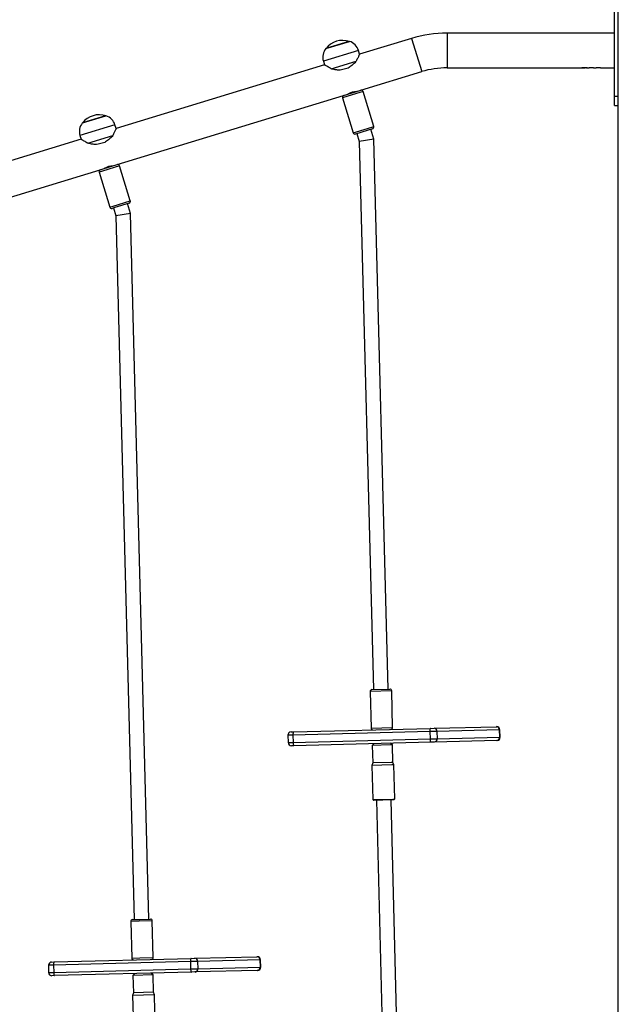
# Model space of a CAD drawing. Units: millimetres. Extents: x -386 to 1976, y 94 to 1154.
# Drawn here: x 1818 to 1883, y 933 to 1041 of the extents above; entities that cross this region are included whole.
import ezdxf

# ---------------------------------------------------------------- set-up
doc = ezdxf.new("R2010")
doc.units = ezdxf.units.MM
doc.header["$LTSCALE"] = 50
doc.layers.add('VP-SIDE', color=50, linetype='Continuous', plot=False)

# ---------------------------------------------------------------- blocks, each defined once
blk = doc.blocks.new('RC1405_side2')
at = {"color": 0, "linetype": 'Continuous', "lineweight": 25}
for p, q in [((3909.68, 575.56), (3909.68, 863.56)), ((3909.28, 790.56), (3909.28, 800.56)), ((3887.1, 796.88), (3881.42, 795.15)), ((3887.1, 796.88), (3888.21, 793.25)), ((3909.28, 797.46), (3890.98, 797.46)), ((3890.98, 797.46), (3890.98, 793.66)), ((3877.73, 795.76), (3880.31, 796.55)), ((3880.25, 796.53), (3877.73, 795.76)), ((3880.31, 796.55), (3880.25, 796.53)), ((3881.29, 795.56), (3877.47, 794.39)), ((3881.42, 795.15), (3881.29, 795.56)), ((3877.59, 793.98), (3854.83, 787.02)), ((3877.47, 794.39), (3877.59, 793.98)), ((3878.33, 793.55), (3881.05, 794.38)), ((3880.17, 793.64), (3879.46, 793.43)), ((3890.98, 793.66), (3905.93, 793.66)), ((3905.86, 793.66), (3905.86, 793.7)), ((3905.97, 793.68), (3905.97, 793.7)), ((3906.07, 793.67), (3906.07, 793.7)), ((3906.11, 793.66), (3906.11, 793.7)), ((3906.2, 793.66), (3906.42, 793.66)), ((3907.06, 793.66), (3907.19, 793.66)), ((3907.83, 793.66), (3909.28, 793.66)), ((3881.55, 791.21), (3888.21, 793.25)), ((3854.96, 783.09), (3879.68, 790.64)), ((3881.1, 790.87), (3879.55, 790.39)), ((3879.55, 790.39), (3880.72, 786.57)), ((3879.68, 790.64), (3880.97, 791.04)), ((3880.13, 790.79), (3880.14, 790.78)), ((3880.97, 791.04), (3881.55, 791.21)), ((3881.09, 791.07), (3881.09, 791.08)), ((3881.8, 791.08), (3881.1, 790.87)), ((3882.96, 787.25), (3881.8, 791.08)), ((3909.28, 790.56), (3909.68, 790.56)), ((3909.28, 789.56), (3909.28, 790.56)), ((3909.28, 789.56), (3909.68, 789.56)), ((3851.14, 787.64), (3853.72, 788.43)), ((3853.66, 788.41), (3851.14, 787.64)), ((3853.72, 788.43), (3853.66, 788.41)), ((3854.7, 787.44), (3850.88, 786.27)), ((3854.83, 787.02), (3854.7, 787.44)), ((3882.27, 787.04), (3882.96, 787.25)), ((3850.88, 786.27), (3851, 785.86)), ((3851.74, 785.43), (3854.46, 786.26)), ((3880.72, 786.57), (3882.27, 787.04)), ((3882.25, 786.83), (3880.97, 786.43)), ((3881.13, 786.49), (3881.39, 785.63)), ((3882.83, 787), (3882.25, 786.83)), ((3882.99, 785.89), (3882.66, 786.95)), ((3851, 785.86), (3828.24, 778.9)), ((3853.58, 785.52), (3852.88, 785.31)), ((3882.99, 785.89), (3881.39, 785.63)), ((3881.39, 785.63), (3882.95, 725.76)), ((3884.55, 725.8), (3882.99, 785.89)), ((3855.21, 782.96), (3853.34, 782.39)), ((3853.41, 782.62), (3854.96, 783.09)), ((3854.5, 782.95), (3854.5, 782.96)), ((3856.38, 779.13), (3855.21, 782.96)), ((3828.37, 774.97), (3853.09, 782.52)), ((3853.34, 782.39), (3852.96, 782.27)), ((3852.96, 782.27), (3854.13, 778.45)), ((3853.09, 782.52), (3853.41, 782.62)), ((3853.55, 782.67), (3853.55, 782.66)), ((3854.13, 778.45), (3854.51, 778.56)), ((3854.51, 778.56), (3856.38, 779.13)), ((3856.24, 778.88), (3854.7, 778.41)), ((3856.4, 777.77), (3856.08, 778.83)), ((3854.7, 778.41), (3854.38, 778.31)), ((3854.55, 778.36), (3854.81, 777.51)), ((3856.4, 777.77), (3854.81, 777.51)), ((3854.81, 777.51), (3856.8, 700.65)), ((3858.4, 700.69), (3856.4, 777.77)), ((3884.93, 725.61), (3882.58, 725.55)), ((3882.58, 725.55), (3882.68, 721.55)), ((3882.77, 725.76), (3884.72, 725.81)), ((3885.03, 721.62), (3884.93, 725.61)), ((3882.68, 721.55), (3885.03, 721.62)), ((3889.16, 721.52), (3889.55, 721.53)), ((3889.55, 721.53), (3896.36, 721.71)), ((3896.36, 721.71), (3896.4, 721.71)), ((3874.14, 720.78), (3873.59, 720.77)), ((3873.59, 720.77), (3873.61, 719.97)), ((3873.93, 721.13), (3874.21, 721.13)), ((3889.1, 721.17), (3874.14, 720.78)), ((3874.14, 720.78), (3874.16, 719.98)), ((3874.21, 721.13), (3889.16, 721.52)), ((3889.87, 721.19), (3889.1, 721.17)), ((3889.1, 721.17), (3889.12, 720.37)), ((3896.68, 721.37), (3889.87, 721.19)), ((3889.87, 721.19), (3889.89, 720.39)), ((3889.89, 720.39), (3896.7, 720.57)), ((3896.68, 721.37), (3896.7, 720.57)), ((3896.75, 721.37), (3896.68, 721.37)), ((3896.7, 720.57), (3896.78, 720.57)), ((3896.78, 720.57), (3896.75, 721.37)), ((3873.61, 719.97), (3874.16, 719.98)), ((3874.24, 719.63), (3873.97, 719.63)), ((3874.16, 719.98), (3889.12, 720.37)), ((3889.2, 720.02), (3874.24, 719.63)), ((3883, 719.86), (3882.81, 719.66)), ((3884.81, 719.71), (3882.81, 719.66)), ((3882.81, 719.66), (3882.86, 717.76)), ((3885.01, 719.71), (3884.8, 719.91)), ((3885.01, 719.71), (3884.81, 719.71)), ((3885.06, 717.81), (3885.01, 719.71)), ((3889.12, 720.37), (3889.89, 720.39)), ((3889.59, 720.03), (3889.2, 720.02)), ((3896.4, 720.21), (3889.59, 720.03)), ((3896.43, 720.21), (3896.4, 720.21)), ((3882.86, 717.76), (3882.76, 717.48)), ((3884.95, 717.54), (3882.76, 717.48)), ((3882.76, 717.48), (3882.86, 713.76)), ((3884.86, 717.81), (3882.86, 717.76)), ((3885.06, 717.81), (3884.86, 717.81)), ((3885.16, 717.54), (3884.95, 717.54)), ((3885.16, 717.54), (3885.06, 717.81)), ((3885.26, 713.82), (3885.16, 717.54)), ((3882.86, 713.76), (3885.04, 713.81)), ((3882.86, 713.76), (3882.96, 713.66)), ((3884.96, 713.71), (3882.96, 713.66)), ((3883.26, 713.67), (3886.44, 591.31)), ((3888.04, 591.35), (3884.86, 713.71)), ((3885.16, 713.72), (3884.96, 713.71)), ((3885.04, 713.81), (3885.26, 713.82)), ((3885.16, 713.72), (3885.26, 713.82)), ((3857.33, 700.46), (3856.43, 700.44)), ((3856.43, 700.44), (3856.54, 696.44)), ((3856.63, 700.64), (3857.37, 700.66)), ((3858.78, 700.5), (3857.33, 700.46)), ((3857.37, 700.66), (3858.58, 700.69)), ((3858.89, 696.5), (3858.78, 700.5)), ((3847.78, 696.01), (3848.06, 696.02)), ((3862.95, 696.05), (3847.99, 695.67)), ((3848.06, 696.02), (3863.02, 696.41)), ((3856.54, 696.44), (3857.43, 696.46)), ((3857.43, 696.46), (3858.89, 696.5)), ((3863.73, 696.07), (3862.95, 696.05)), ((3862.95, 696.05), (3862.97, 695.25)), ((3863.02, 696.41), (3863.41, 696.42)), ((3863.41, 696.42), (3870.21, 696.59)), ((3870.54, 696.25), (3863.73, 696.07)), ((3863.73, 696.07), (3863.75, 695.27)), ((3870.21, 696.59), (3870.25, 696.59)), ((3870.54, 696.25), (3870.56, 695.45)), ((3870.61, 696.25), (3870.54, 696.25)), ((3870.63, 695.45), (3870.61, 696.25)), ((3847.99, 695.67), (3847.44, 695.65)), ((3847.44, 695.65), (3847.46, 694.85)), ((3847.46, 694.85), (3848.01, 694.87)), ((3847.99, 695.67), (3848.01, 694.87)), ((3848.01, 694.87), (3862.97, 695.25)), ((3863.06, 694.91), (3848.1, 694.52)), ((3856.86, 694.75), (3856.66, 694.54)), ((3858.86, 694.6), (3858.66, 694.79)), ((3862.97, 695.25), (3863.75, 695.27)), ((3863.44, 694.92), (3863.06, 694.91)), ((3870.25, 695.09), (3863.44, 694.92)), ((3863.75, 695.27), (3870.56, 695.45)), ((3870.29, 695.09), (3870.25, 695.09)), ((3870.56, 695.45), (3870.63, 695.45)), ((3848.1, 694.52), (3847.82, 694.51)), ((3858.86, 694.6), (3856.66, 694.54)), ((3856.66, 694.54), (3856.71, 692.64)), ((3858.91, 692.7), (3858.86, 694.6)), ((3856.71, 692.64), (3856.62, 692.36)), ((3858.91, 692.7), (3856.71, 692.64)), ((3859.02, 692.43), (3858.91, 692.7)), ((3859.02, 692.43), (3856.62, 692.36)), ((3856.62, 692.36), (3856.72, 688.64)), ((3859.11, 688.7), (3859.02, 692.43))]:
    blk.add_line(p, q, dxfattribs=at)
at = {"color": 0, "linetype": 'Continuous', "lineweight": 25, "flags": 128}
for points in [[(3874.21, 721.13), (3874.19, 721.13), (3874.18, 721.11), (3874.16, 721.07), (3874.15, 721.03), (3874.15, 720.98), (3874.14, 720.92), (3874.14, 720.85), (3874.14, 720.78)], [(3889.16, 721.52), (3889.15, 721.52), (3889.13, 721.5), (3889.12, 721.46), (3889.11, 721.42), (3889.1, 721.37), (3889.1, 721.3), (3889.1, 721.24), (3889.1, 721.17)], [(3874.16, 719.98), (3874.16, 719.91), (3874.17, 719.85), (3874.18, 719.79), (3874.19, 719.74), (3874.2, 719.69), (3874.21, 719.66), (3874.23, 719.64), (3874.24, 719.63)], [(3889.12, 720.37), (3889.12, 720.3), (3889.13, 720.24), (3889.13, 720.18), (3889.14, 720.12), (3889.16, 720.08), (3889.17, 720.05), (3889.19, 720.03), (3889.2, 720.02)], [(3848.06, 696.02), (3848.04, 696.01), (3848.03, 695.99), (3848.02, 695.96), (3848.01, 695.91), (3848, 695.86), (3848, 695.8), (3847.99, 695.73), (3847.99, 695.67)], [(3863.02, 696.41), (3863, 696.4), (3862.99, 696.38), (3862.98, 696.35), (3862.97, 696.3), (3862.96, 696.25), (3862.95, 696.19), (3862.95, 696.12), (3862.95, 696.05)], [(3848.01, 694.87), (3848.02, 694.8), (3848.02, 694.73), (3848.03, 694.67), (3848.04, 694.62), (3848.05, 694.58), (3848.07, 694.54), (3848.08, 694.52), (3848.1, 694.52)], [(3862.97, 695.25), (3862.97, 695.19), (3862.98, 695.12), (3862.99, 695.06), (3863, 695.01), (3863.01, 694.96), (3863.03, 694.93), (3863.04, 694.91), (3863.06, 694.91)]]:
    blk.add_lwpolyline(points, dxfattribs=at)
at = {"color": 0, "linetype": 'Continuous', "lineweight": 25}
for centre, radius, start, end in [((3890.98, 784.16), 13.3, 90, 106.9879), ((3878.9, 794.83), 1.5, 141.506, 196.9879), ((3879.57, 794.33), 2.33, 71.6526, 142.3231), ((3879.86, 795.12), 1.5, 16.9879, 72.4698), ((3890.98, 784.16), 9.5, 90, 106.9879), ((3879.74, 790.45), 0.2, 106.9879, 196.9879), ((3881.16, 789.15), 1.93, 91.2344, 122.5284), ((3881.6, 791.02), 0.2, 16.9879, 106.9879), ((3852.99, 786.21), 2.33, 71.6526, 142.3231), ((3853.27, 787), 1.5, 16.9879, 72.4698), ((3852.31, 786.7), 1.5, 141.506, 196.9879), ((3882.77, 787.2), 0.2, 286.9879, 16.9879), ((3880.91, 786.63), 0.2, 196.9879, 286.9879), ((3854.57, 781.03), 1.93, 91.2344, 122.5284), ((3855.02, 782.9), 0.2, 16.9879, 106.9879), ((3853.15, 782.33), 0.2, 106.9879, 196.9879), ((3856.19, 779.07), 0.2, 286.9879, 16.9879), ((3854.32, 778.5), 0.2, 196.9879, 286.9879), ((3882.78, 725.56), 0.2, 91.4879, 181.4879), ((3884.73, 725.61), 0.2, 1.4879, 91.4879), ((3882.88, 721.56), 0.2, 181.4879, 271.4879), ((3884.83, 721.61), 0.2, 271.4879, 1.4879), ((3889.54, 721.2), 0.333, 358.5532, 88.2165), ((3896.35, 721.38), 0.333, 358.5532, 88.2165), ((3896.4, 721.36), 0.35, 1.4879, 91.4879), ((3873.94, 720.78), 0.35, 91.4879, 181.4879), ((3896.37, 720.54), 0.333, 274.7593, 4.4225), ((3896.43, 720.56), 0.35, 271.4879, 1.4879), ((3873.96, 719.98), 0.35, 181.4879, 271.4879), ((3889.56, 720.37), 0.333, 274.7593, 4.4225), ((3856.63, 700.44), 0.2, 91.4879, 181.4879), ((3858.58, 700.49), 0.2, 1.4879, 91.4879), ((3847.79, 695.66), 0.35, 91.4879, 181.4879), ((3856.74, 696.44), 0.2, 181.4879, 271.4879), ((3858.69, 696.49), 0.2, 271.4879, 1.4879), ((3863.39, 696.08), 0.333, 358.5532, 88.2165), ((3870.2, 696.26), 0.333, 358.5532, 88.2165), ((3870.26, 696.24), 0.35, 1.4879, 91.4879), ((3847.81, 694.86), 0.35, 181.4879, 271.4879), ((3863.42, 695.25), 0.333, 274.7593, 4.4225), ((3870.23, 695.43), 0.333, 274.7593, 4.4225), ((3870.28, 695.44), 0.35, 271.4879, 1.4879)]:
    blk.add_arc(centre, radius, start, end, dxfattribs=at)
blk.add_ellipse((3906.56, 795.56), major_axis=(12.67, 0), ratio=0.15, start_param=4.641818, end_param=4.65703, dxfattribs=at)
for points, knots in [([(3881.42, 795.14), (3881.41, 795.14), (3881.41, 795.14), (3881.39, 795.08), (3881.34, 795), (3881.29, 794.88), (3881.19, 794.69), (3881.1, 794.51), (3881.05, 794.38)], [0, 0, 0, 0, 0.132225, 0.267289, 0.405805, 0.550992, 0.699092, 1, 1, 1, 1]), ([(3878.33, 793.55), (3878.26, 793.59), (3878.12, 793.68), (3877.93, 793.78), (3877.78, 793.87), (3877.67, 793.93), (3877.61, 793.97), (3877.59, 793.98), (3877.59, 793.98), (3877.59, 793.98)], [0, 0, 0, 0, 0.175955, 0.353075, 0.534408, 0.681486, 0.832566, 0.979805, 1, 1, 1, 1]), ([(3881.05, 794.38), (3880.95, 794.28), (3880.74, 794.06), (3880.44, 793.81), (3880.24, 793.68), (3880.17, 793.64)], [0, 0, 0, 0, 0.3935403, 0.7986847, 1, 1, 1, 1]), ([(3905.67, 793.67), (3905.68, 793.67), (3905.7, 793.68), (3905.76, 793.69), (3905.83, 793.7), (3905.9, 793.7), (3905.95, 793.7), (3905.97, 793.7)], [0, 0, 0, 0, 0.303479, 0.491333, 0.678836, 0.883156, 1, 1, 1, 1]), ([(3905.97, 793.68), (3905.96, 793.68), (3905.93, 793.68), (3905.9, 793.67), (3905.88, 793.67), (3905.87, 793.67), (3905.86, 793.66), (3905.86, 793.66)], [0, 0, 0, 0, 0.223126, 0.419231, 0.602479, 0.892282, 1, 1, 1, 1]), ([(3905.93, 793.66), (3905.95, 793.66), (3905.98, 793.66), (3906.02, 793.66), (3906.04, 793.66), (3906.06, 793.66), (3906.07, 793.66), (3906.07, 793.67)], [0, 0, 0, 0, 0.2474262, 0.4280974, 0.6096605, 0.7823983, 1, 1, 1, 1]), ([(3905.97, 793.7), (3905.99, 793.7), (3906.04, 793.7), (3906.12, 793.7), (3906.17, 793.69), (3906.19, 793.69)], [0, 0, 0, 0, 0.251117, 0.659256, 1, 1, 1, 1]), ([(3906.07, 793.67), (3906.06, 793.67), (3906.06, 793.67), (3906.04, 793.67), (3906.02, 793.67), (3905.99, 793.68), (3905.98, 793.68), (3905.97, 793.68)], [0, 0, 0, 0, 0.315958, 0.510864, 0.706633, 0.883475, 1, 1, 1, 1]), ([(3906.1, 793.68), (3906.1, 793.68), (3906.1, 793.67), (3906.08, 793.67), (3906.07, 793.67), (3906.07, 793.67)], [0, 0, 0, 0, 0.594454, 0.949951, 1, 1, 1, 1]), ([(3906.26, 793.67), (3906.26, 793.67), (3906.25, 793.66), (3906.2, 793.66), (3906.15, 793.66), (3906.12, 793.66), (3906.11, 793.66)], [0, 0, 0, 0, 0.285967, 0.573974, 0.947391, 1, 1, 1, 1]), ([(3906.19, 793.69), (3906.2, 793.69), (3906.23, 793.68), (3906.25, 793.67), (3906.26, 793.67), (3906.26, 793.67)], [0, 0, 0, 0, 0.2503277, 0.716971, 1, 1, 1, 1]), ([(3906.42, 793.66), (3906.42, 793.66), (3906.42, 793.66), (3906.43, 793.66), (3906.46, 793.67), (3906.5, 793.68), (3906.51, 793.69)], [0, 0, 0, 0, 0.00297, 0.336063, 0.823208, 1, 1, 1, 1]), ([(3906.51, 793.69), (3906.53, 793.69), (3906.58, 793.7), (3906.66, 793.7), (3906.72, 793.7), (3906.74, 793.7)], [0, 0, 0, 0, 0.368243, 0.73878, 1, 1, 1, 1]), ([(3906.74, 793.7), (3906.76, 793.7), (3906.81, 793.7), (3906.9, 793.7), (3906.95, 793.69), (3906.97, 793.68)], [0, 0, 0, 0, 0.251392, 0.620008, 1, 1, 1, 1]), ([(3906.97, 793.68), (3907, 793.68), (3907.04, 793.67), (3907.06, 793.66), (3907.06, 793.66), (3907.06, 793.66)], [0, 0, 0, 0, 0.53662, 0.93305, 1, 1, 1, 1]), ([(3907.19, 793.66), (3907.19, 793.66), (3907.19, 793.66), (3907.2, 793.66), (3907.23, 793.67), (3907.27, 793.68), (3907.28, 793.69)], [0, 0, 0, 0, 0.00297, 0.336063, 0.823208, 1, 1, 1, 1]), ([(3907.28, 793.69), (3907.3, 793.69), (3907.35, 793.7), (3907.43, 793.7), (3907.49, 793.7), (3907.51, 793.7)], [0, 0, 0, 0, 0.368243, 0.73878, 1, 1, 1, 1]), ([(3907.51, 793.7), (3907.53, 793.7), (3907.58, 793.7), (3907.67, 793.7), (3907.71, 793.69), (3907.74, 793.68)], [0, 0, 0, 0, 0.251392, 0.620008, 1, 1, 1, 1]), ([(3907.74, 793.68), (3907.76, 793.68), (3907.81, 793.67), (3907.83, 793.66), (3907.83, 793.66), (3907.83, 793.66)], [0, 0, 0, 0, 0.53662, 0.93305, 1, 1, 1, 1]), ([(3879.46, 793.43), (3879.34, 793.42), (3879.1, 793.41), (3878.71, 793.46), (3878.46, 793.52), (3878.33, 793.55)], [0, 0, 0, 0, 0.306665, 0.622034, 1, 1, 1, 1]), ([(3854.46, 786.26), (3854.36, 786.15), (3854.16, 785.94), (3853.86, 785.68), (3853.65, 785.56), (3853.58, 785.52)], [0, 0, 0, 0, 0.3935403, 0.7986847, 1, 1, 1, 1]), ([(3854.83, 787.02), (3854.83, 787.02), (3854.82, 787.01), (3854.8, 786.96), (3854.76, 786.88), (3854.7, 786.76), (3854.6, 786.57), (3854.52, 786.38), (3854.46, 786.26)], [0, 0, 0, 0, 0.132225, 0.267289, 0.405805, 0.550992, 0.699092, 1, 1, 1, 1]), ([(3851.74, 785.43), (3851.67, 785.47), (3851.53, 785.55), (3851.34, 785.66), (3851.2, 785.75), (3851.09, 785.81), (3851.03, 785.84), (3851, 785.86), (3851.01, 785.85), (3851.01, 785.85)], [0, 0, 0, 0, 0.175955, 0.353075, 0.534408, 0.681486, 0.832566, 0.979805, 1, 1, 1, 1]), ([(3852.88, 785.31), (3852.76, 785.3), (3852.51, 785.29), (3852.12, 785.34), (3851.87, 785.4), (3851.74, 785.43)], [0, 0, 0, 0, 0.306665, 0.622034, 1, 1, 1, 1])]:
    blk.add_open_spline(points, degree=3, knots=knots, dxfattribs=at)

msp = doc.modelspace()

# ---------------------------------------------------------------- block references
at = {"layer": 'VP-SIDE', "color": 0}
msp.add_blockref('RC1405_side2', (-2026.37, 242.03), dxfattribs=at)

doc.saveas('drawing.dxf')
